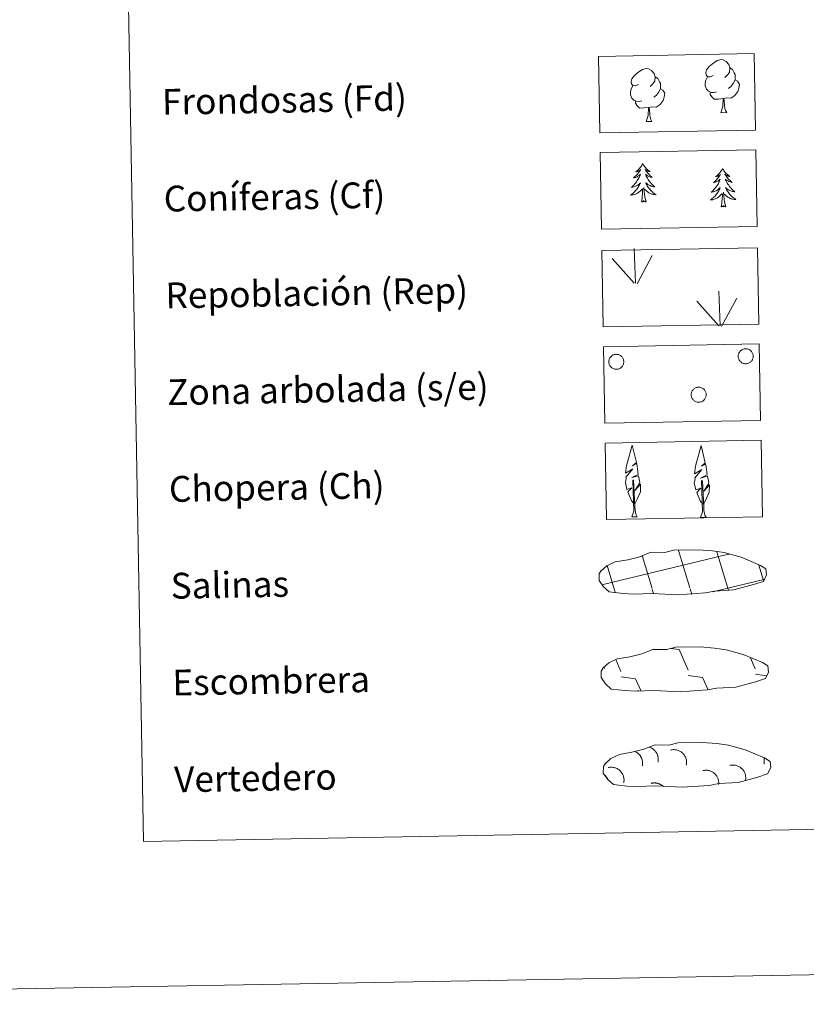
# Model space of a CAD drawing. Units: metres. Extents: x 619093 to 623601, y 4791547 to 4794597.
# Drawn here: x 619412 to 619655, y 4791547 to 4791852 of the extents above; entities that cross this region are included whole.
import ezdxf
from ezdxf.enums import TextEntityAlignment as Align

# ---------------------------------------------------------------- set-up
doc = ezdxf.new("R2010")
doc.units = ezdxf.units.M
doc.header["$MEASUREMENT"] = 0
doc.linetypes.add('DGN Style 3', pattern=[1147.6976, 819.784, -327.9136])
doc.layers.add('Nivel 63', color=7, linetype='Continuous', lineweight=0)
doc.styles.add('Style-arial', font='arial.shx', dxfattribs={"bigfont": 'arialbig.shx'})

msp = doc.modelspace()

# ---------------------------------------------------------------- linework, layer by layer
at = {"layer": 'Nivel 63', "color": 92, "linetype": 'Continuous', "lineweight": 0}
for p, q in [((619628.94, 4791823.57, -0.62), (619630.79, 4791823.6, -0.62)), ((619605.8, 4791820.8, -0.62), (619607.65, 4791820.83, -0.62)), ((619602.56, 4791770.72, -0.62), (619602.17, 4791781.51, -0.62)), ((619602.14, 4791770.76, -0.62), (619595.35, 4791778.39, -0.62)), ((619603.02, 4791770.55, -0.62), (619607.74, 4791779.33, -0.62)), ((619628.76, 4791757.5, -0.62), (619628.37, 4791768.29, -0.62)), ((619628.33, 4791757.54, -0.62), (619621.55, 4791765.17, -0.62)), ((619629.22, 4791757.33, -0.62), (619633.93, 4791766.11, -0.62)), ((619601.38, 4791698.32, -0.62), (619603.07, 4791698.35, -0.62)), ((619622.71, 4791698.16, -0.62), (619624.4, 4791698.19, -0.62))]:
    msp.add_line(p, q, dxfattribs=at)
at = {"layer": 'Nivel 63', "color": 142, "linetype": 'Continuous', "lineweight": 0}
for p, q in [((619592.14, 4791677.27, -0.43), (619630.96, 4791686.64, -0.43)), ((619607.67, 4791676.13, -0.43), (619604.59, 4791686.33, -0.43)), ((619619.36, 4791676.34, -0.43), (619615.86, 4791687.92, -0.43)), ((619631.15, 4791676.24, -0.43), (619627.75, 4791687.47, -0.43)), ((619630.96, 4791686.55, -0.43), (619631.56, 4791686.7, -0.43)), ((619596.07, 4791675.61, -0.43), (619593.75, 4791683.29, -0.43)), ((619642.19, 4791678.58, -0.43), (619640.75, 4791683.35, -0.43)), ((619631.15, 4791676.24, -0.43), (619642.33, 4791678.94, -0.43)), ((619596.32, 4791674.8, -0.43), (619596.07, 4791675.61, -0.43)), ((619608.15, 4791674.54, -0.43), (619607.76, 4791675.82, -0.43)), ((619619.98, 4791674.28, -0.43), (619619.45, 4791676.03, -0.43)), ((619626.49, 4791675.11, -0.43), (619631.15, 4791676.24, -0.43)), ((619631.35, 4791675.55, -0.43), (619631.15, 4791676.24, -0.43))]:
    msp.add_line(p, q, dxfattribs=at)
at = {"layer": 'Nivel 63', "color": 250, "linetype": 'Continuous', "lineweight": 0}
for p, q in [((619613.58, 4791657.54, -0.43), (619616.04, 4791657.2, -0.43)), ((619616.04, 4791657.2, -0.43), (619618.85, 4791650.8, -0.43)), ((619596.45, 4791654.06, -0.43), (619598.05, 4791650.42, -0.43)), ((619638.14, 4791654.63, -0.43), (619639.65, 4791651.17, -0.43)), ((619592.74, 4791651.82, -0.43), (619592.94, 4791651.36, -0.43)), ((619618.88, 4791649.15, -0.43), (619623.35, 4791648.53, -0.43)), ((619639.68, 4791649.53, -0.43), (619643.07, 4791649.06, -0.43)), ((619598.07, 4791648.78, -0.43), (619602.55, 4791648.16, -0.43)), ((619602.55, 4791648.16, -0.43), (619604.15, 4791644.53, -0.43)), ((619623.35, 4791648.53, -0.43), (619625.03, 4791644.72, -0.43)), ((619603.39, 4791644.56, -0.43), (619603.42, 4791644.51, -0.43))]:
    msp.add_line(p, q, dxfattribs=at)
at = {"layer": 'Nivel 63', "color": 92, "linetype": 'Continuous', "lineweight": 0, "flags": 128}
for points, elevation in [([(619626.6, 4791835.11), (619625.74, 4791834.66), (619624.87, 4791834.73), (619624.43, 4791835.33), (619624.32, 4791836.03), (619624.57, 4791836.89), (619625.34, 4791837.88), (619626.36, 4791838.76), (619627.82, 4791839.75), (619629.04, 4791840.04), (619629.74, 4791839.96), (619630.61, 4791839.46), (619631.5, 4791838.51), (619631.79, 4791837.47), (619631.63, 4791836.07), (619630.95, 4791835.19), (619630.27, 4791834.48)], -0.62), ([(619603.46, 4791832.34), (619602.6, 4791831.89), (619601.73, 4791831.96), (619601.29, 4791832.56), (619601.18, 4791833.26), (619601.43, 4791834.11), (619602.2, 4791835.1), (619603.22, 4791835.99), (619604.68, 4791836.98), (619605.9, 4791837.26), (619606.6, 4791837.19), (619607.48, 4791836.68), (619608.37, 4791835.74), (619608.65, 4791834.69), (619608.49, 4791833.3), (619607.81, 4791832.42), (619607.13, 4791831.7)], -0.62), ([(619631.79, 4791837.47), (619632.57, 4791836.96), (619633.11, 4791835.92), (619633.38, 4791835.4), (619633.4, 4791834.45), (619633.41, 4791833.76), (619632.82, 4791832.61), (619632.15, 4791831.81), (619631.37, 4791831.11)], -0.62), ([(619608.65, 4791834.69), (619609.43, 4791834.19), (619609.97, 4791833.15), (619610.24, 4791832.63), (619610.26, 4791831.68), (619610.27, 4791830.98), (619609.68, 4791829.84), (619609.01, 4791829.04), (619608.23, 4791828.34)], -0.62), ([(619627.65, 4791830.08), (619626.96, 4791829.8), (619626, 4791829.88), (619625.21, 4791830.21), (619624.5, 4791830.9), (619624.14, 4791831.85), (619624.12, 4791832.54), (619624.19, 4791833.5), (619624.87, 4791834.64)], -0.62), ([(619633.41, 4791833.76), (619634.16, 4791833.36), (619634.75, 4791832.36), (619634.59, 4791831.17), (619634.26, 4791830.11), (619633.33, 4791828.88), (619632.03, 4791828.07), (619630.64, 4791828.22), (619629.94, 4791827.99)], -0.62), ([(619604.51, 4791827.3), (619603.82, 4791827.03), (619602.86, 4791827.11), (619602.07, 4791827.44), (619601.36, 4791828.13), (619600.99, 4791829.08), (619600.98, 4791829.77), (619601.05, 4791830.73), (619601.73, 4791831.87)], -0.62), ([(619610.27, 4791830.98), (619611.02, 4791830.59), (619611.61, 4791829.59), (619611.45, 4791828.4), (619611.12, 4791827.34), (619610.19, 4791826.11), (619608.9, 4791825.3), (619607.5, 4791825.44), (619606.8, 4791825.22)], -0.62), ([(619629.75, 4791827.99), (619628.3, 4791827.82), (619626.91, 4791827.8), (619626.2, 4791828.49), (619625.67, 4791829.26), (619625.66, 4791829.78)], -0.62), ([(619606.62, 4791825.22), (619605.16, 4791825.05), (619603.77, 4791825.03), (619603.06, 4791825.72), (619602.53, 4791826.49), (619602.52, 4791827.01)], -0.62), ([(619628.94, 4791823.57), (619629.62, 4791825.48), (619629.75, 4791827.99), (619629.94, 4791827.99), (619630.01, 4791827.04), (619630.09, 4791825.91), (619630.22, 4791824.91), (619630.42, 4791824.25), (619630.79, 4791823.6)], -0.62), ([(619605.8, 4791820.8), (619606.48, 4791822.71), (619606.62, 4791825.22), (619606.8, 4791825.22), (619606.87, 4791824.26), (619606.95, 4791823.14), (619607.08, 4791822.13), (619607.29, 4791821.48), (619607.65, 4791820.83)], -0.62), ([(619604.79, 4791807.82), (619604.68, 4791807.59), (619604.53, 4791807.32), (619604.37, 4791807.05), (619604.19, 4791806.79), (619604, 4791806.54), (619603.79, 4791806.29), (619603.58, 4791806.06), (619603.35, 4791805.84), (619603.12, 4791805.64), (619602.87, 4791805.44), (619602.62, 4791805.26), (619602.81, 4791805.29), (619603.02, 4791805.33), (619603.21, 4791805.38), (619603.41, 4791805.46), (619603.59, 4791805.55), (619603.77, 4791805.65), (619603.95, 4791805.76), (619604.15, 4791805.96), (619604.11, 4791805.89), (619603.88, 4791805.54), (619603.65, 4791805.2), (619603.4, 4791804.87), (619603.13, 4791804.55), (619602.86, 4791804.24), (619602.57, 4791803.94), (619602.27, 4791803.65), (619601.97, 4791803.38), (619602.09, 4791803.4), (619602.34, 4791803.46), (619602.58, 4791803.54), (619602.81, 4791803.64), (619603.04, 4791803.74), (619603.26, 4791803.86), (619603.47, 4791804), (619603.68, 4791804.15), (619603.87, 4791804.31), (619604.06, 4791804.48), (619603.97, 4791804.26), (619603.82, 4791803.89), (619603.66, 4791803.54), (619603.48, 4791803.19), (619603.29, 4791802.84), (619603.08, 4791802.51), (619602.86, 4791802.18), (619602.62, 4791801.87), (619602.38, 4791801.56), (619602.12, 4791801.26), (619601.85, 4791800.98), (619601.57, 4791800.7), (619601.28, 4791800.44), (619601.47, 4791800.47), (619601.74, 4791800.52), (619602, 4791800.59), (619602.26, 4791800.67), (619602.51, 4791800.77), (619602.76, 4791800.88), (619603, 4791801.01), (619603.23, 4791801.15), (619603.45, 4791801.3), (619603.66, 4791801.47), (619603.86, 4791801.65), (619604.06, 4791801.84), (619603.92, 4791801.51), (619603.77, 4791801.19), (619603.61, 4791800.87), (619603.43, 4791800.56), (619603.24, 4791800.26), (619603.03, 4791799.97), (619602.82, 4791799.69), (619602.59, 4791799.42), (619602.35, 4791799.16), (619602.09, 4791798.91), (619601.83, 4791798.67), (619601.55, 4791798.44), (619601.27, 4791798.23), (619600.98, 4791798.03), (619601.25, 4791798.04), (619601.51, 4791798.07), (619601.77, 4791798.12), (619602.03, 4791798.18), (619602.28, 4791798.26), (619602.53, 4791798.35), (619602.77, 4791798.46), (619603.01, 4791798.58), (619603.24, 4791798.71), (619603.45, 4791798.86), (619603.66, 4791799.02), (619603.86, 4791799.2), (619604.7, 4791800.01)], -0.25), ([(619604.79, 4791807.82), (619604.9, 4791807.6), (619605.06, 4791807.33), (619605.23, 4791807.06), (619605.42, 4791806.81), (619605.62, 4791806.56), (619605.83, 4791806.33), (619606.05, 4791806.11), (619606.29, 4791805.9), (619606.53, 4791805.7), (619606.79, 4791805.51), (619607.05, 4791805.34), (619606.85, 4791805.36), (619606.65, 4791805.39), (619606.45, 4791805.44), (619606.25, 4791805.51), (619606.06, 4791805.59), (619605.88, 4791805.69), (619605.7, 4791805.8), (619605.49, 4791805.98), (619605.53, 4791805.92), (619605.77, 4791805.58), (619606.02, 4791805.25), (619606.28, 4791804.92), (619606.55, 4791804.61), (619606.84, 4791804.31), (619607.14, 4791804.02), (619607.44, 4791803.75), (619607.76, 4791803.48), (619607.64, 4791803.5), (619607.39, 4791803.56), (619607.15, 4791803.63), (619606.91, 4791803.71), (619606.68, 4791803.81), (619606.45, 4791803.92), (619606.23, 4791804.05), (619606.02, 4791804.19), (619605.83, 4791804.34), (619605.63, 4791804.51), (619605.73, 4791804.29), (619605.89, 4791803.93), (619606.07, 4791803.58), (619606.26, 4791803.24), (619606.46, 4791802.9), (619606.68, 4791802.57), (619606.91, 4791802.26), (619607.16, 4791801.95), (619607.41, 4791801.65), (619607.68, 4791801.36), (619607.96, 4791801.09), (619608.26, 4791800.82), (619608.56, 4791800.57), (619608.36, 4791800.59), (619608.09, 4791800.63), (619607.83, 4791800.69), (619607.57, 4791800.76), (619607.31, 4791800.85), (619607.06, 4791800.96), (619606.82, 4791801.08), (619606.58, 4791801.21), (619606.36, 4791801.36), (619606.13, 4791801.52), (619605.93, 4791801.69), (619605.73, 4791801.87), (619605.87, 4791801.55), (619606.04, 4791801.23), (619606.21, 4791800.92), (619606.4, 4791800.62), (619606.6, 4791800.32), (619606.82, 4791800.04), (619607.05, 4791799.77), (619607.29, 4791799.5), (619607.53, 4791799.25), (619607.8, 4791799.01), (619608.07, 4791798.78), (619608.35, 4791798.56), (619608.65, 4791798.36), (619608.94, 4791798.17), (619608.67, 4791798.18), (619608.41, 4791798.2), (619608.15, 4791798.24), (619607.89, 4791798.29), (619607.63, 4791798.35), (619607.38, 4791798.44), (619607.13, 4791798.53), (619606.89, 4791798.65), (619606.66, 4791798.77), (619606.44, 4791798.91), (619606.22, 4791799.07), (619606.02, 4791799.23), (619605.35, 4791799.84)], -0.25), ([(619629.52, 4791806.31), (619629.41, 4791806.09), (619629.26, 4791805.81), (619629.1, 4791805.54), (619628.92, 4791805.28), (619628.73, 4791805.03), (619628.53, 4791804.79), (619628.31, 4791804.56), (619628.09, 4791804.34), (619627.85, 4791804.13), (619627.6, 4791803.94), (619627.35, 4791803.75), (619627.54, 4791803.78), (619627.75, 4791803.82), (619627.94, 4791803.88), (619628.14, 4791803.95), (619628.33, 4791804.04), (619628.51, 4791804.14), (619628.68, 4791804.26), (619628.88, 4791804.45), (619628.84, 4791804.39), (619628.61, 4791804.04), (619628.38, 4791803.7), (619628.13, 4791803.37), (619627.86, 4791803.05), (619627.59, 4791802.74), (619627.3, 4791802.44), (619627.01, 4791802.15), (619626.7, 4791801.87), (619626.82, 4791801.9), (619627.07, 4791801.96), (619627.31, 4791802.04), (619627.54, 4791802.13), (619627.77, 4791802.24), (619627.99, 4791802.36), (619628.2, 4791802.49), (619628.41, 4791802.64), (619628.61, 4791802.8), (619628.79, 4791802.98), (619628.7, 4791802.75), (619628.55, 4791802.39), (619628.39, 4791802.03), (619628.21, 4791801.68), (619628.02, 4791801.34), (619627.81, 4791801), (619627.59, 4791800.68), (619627.36, 4791800.36), (619627.11, 4791800.05), (619626.85, 4791799.76), (619626.58, 4791799.47), (619626.3, 4791799.2), (619626.01, 4791798.93), (619626.2, 4791798.96), (619626.47, 4791799.01), (619626.73, 4791799.08), (619626.99, 4791799.16), (619627.24, 4791799.26), (619627.49, 4791799.38), (619627.73, 4791799.5), (619627.96, 4791799.64), (619628.18, 4791799.8), (619628.39, 4791799.96), (619628.6, 4791800.14), (619628.79, 4791800.34), (619628.65, 4791800.01), (619628.5, 4791799.68), (619628.34, 4791799.37), (619628.16, 4791799.06), (619627.97, 4791798.76), (619627.77, 4791798.47), (619627.55, 4791798.18), (619627.32, 4791797.91), (619627.08, 4791797.65), (619626.82, 4791797.4), (619626.56, 4791797.16), (619626.28, 4791796.94), (619626, 4791796.72), (619625.71, 4791796.52), (619625.98, 4791796.54), (619626.24, 4791796.57), (619626.5, 4791796.61), (619626.76, 4791796.68), (619627.01, 4791796.75), (619627.26, 4791796.84), (619627.5, 4791796.95), (619627.74, 4791797.07), (619627.97, 4791797.2), (619628.19, 4791797.36), (619628.4, 4791797.52), (619628.6, 4791797.69), (619629.43, 4791798.5)], -0.25), ([(619629.52, 4791806.31), (619629.63, 4791806.09), (619629.79, 4791805.82), (619629.96, 4791805.56), (619630.15, 4791805.3), (619630.35, 4791805.06), (619630.56, 4791804.82), (619630.78, 4791804.6), (619631.02, 4791804.39), (619631.26, 4791804.19), (619631.52, 4791804.01), (619631.78, 4791803.83), (619631.58, 4791803.85), (619631.38, 4791803.88), (619631.17, 4791803.94), (619630.98, 4791804), (619630.79, 4791804.08), (619630.61, 4791804.18), (619630.43, 4791804.29), (619630.22, 4791804.48), (619630.26, 4791804.41), (619630.5, 4791804.07), (619630.75, 4791803.74), (619631.01, 4791803.42), (619631.29, 4791803.11), (619631.57, 4791802.81), (619631.87, 4791802.52), (619632.17, 4791802.24), (619632.49, 4791801.98), (619632.37, 4791802), (619632.12, 4791802.05), (619631.88, 4791802.12), (619631.64, 4791802.2), (619631.41, 4791802.3), (619631.18, 4791802.42), (619630.97, 4791802.54), (619630.75, 4791802.68), (619630.56, 4791802.84), (619630.37, 4791803), (619630.46, 4791802.78), (619630.62, 4791802.42), (619630.8, 4791802.08), (619630.99, 4791801.73), (619631.19, 4791801.39), (619631.41, 4791801.07), (619631.65, 4791800.75), (619631.89, 4791800.44), (619632.15, 4791800.14), (619632.42, 4791799.86), (619632.69, 4791799.58), (619632.99, 4791799.32), (619633.29, 4791799.06), (619633.09, 4791799.08), (619632.82, 4791799.13), (619632.56, 4791799.18), (619632.3, 4791799.26), (619632.04, 4791799.35), (619631.79, 4791799.45), (619631.55, 4791799.57), (619631.31, 4791799.7), (619631.09, 4791799.85), (619630.87, 4791800.01), (619630.66, 4791800.18), (619630.46, 4791800.37), (619630.61, 4791800.04), (619630.77, 4791799.72), (619630.94, 4791799.41), (619631.13, 4791799.11), (619631.33, 4791798.82), (619631.55, 4791798.53), (619631.77, 4791798.26), (619632.02, 4791798), (619632.27, 4791797.74), (619632.53, 4791797.5), (619632.8, 4791797.27), (619633.09, 4791797.06), (619633.38, 4791796.85), (619633.67, 4791796.67), (619633.41, 4791796.67), (619633.14, 4791796.69), (619632.88, 4791796.73), (619632.62, 4791796.78), (619632.36, 4791796.85), (619632.11, 4791796.93), (619631.87, 4791797.03), (619631.63, 4791797.14), (619631.39, 4791797.27), (619631.17, 4791797.41), (619630.95, 4791797.56), (619630.75, 4791797.73), (619630.08, 4791798.34)], -0.25), ([(619604.38, 4791795.96), (619604.61, 4791797.08), (619604.69, 4791798.82), (619604.73, 4791799.26), (619604.78, 4791799.98)], -0.25), ([(619605.85, 4791795.98), (619605.39, 4791797.41), (619605.29, 4791798.32), (619605.22, 4791799.26), (619605.1, 4791800.43)], -0.25), ([(619629.11, 4791794.45), (619629.33, 4791795.57), (619629.42, 4791797.32), (619629.46, 4791797.75), (619629.51, 4791798.47)], -0.25), ([(619630.58, 4791794.48), (619630.13, 4791795.91), (619630.02, 4791796.81), (619629.96, 4791797.76), (619629.83, 4791798.92)], -0.25), ([(619605.85, 4791795.98), (619605.68, 4791795.91), (619605.65, 4791796.15), (619605.47, 4791795.92), (619605.34, 4791796.12), (619605.22, 4791796.01), (619604.95, 4791795.96), (619605.14, 4791796.35), (619604.77, 4791795.97), (619604.58, 4791795.91), (619604.53, 4791796.07), (619604.38, 4791795.96)], -0.25), ([(619630.58, 4791794.48), (619630.41, 4791794.4), (619630.39, 4791794.64), (619630.2, 4791794.42), (619630.07, 4791794.62), (619629.95, 4791794.51), (619629.69, 4791794.45), (619629.87, 4791794.84), (619629.5, 4791794.46), (619629.31, 4791794.4), (619629.27, 4791794.56), (619629.11, 4791794.45)], -0.25), ([(619602.13, 4791702.36), (619601.35, 4791703.28), (619600.17, 4791706.06), (619601.42, 4791707.36), (619599.87, 4791706.83), (619599.43, 4791709.01), (619599.65, 4791710.16), (619599.55, 4791710.57), (619601.75, 4791713.16), (619599.48, 4791711.82), (619599.67, 4791713.46), (619599.78, 4791714.16), (619601.53, 4791720.57), (619602.84, 4791715.19), (619601.64, 4791714.14), (619602.92, 4791714.9), (619603.11, 4791713.95), (619603.4, 4791711.48), (619601.37, 4791710.5), (619603.51, 4791711.07), (619603.93, 4791708.98), (619603.81, 4791708.7), (619602.34, 4791706.45), (619604.09, 4791708.42), (619604.09, 4791706.12), (619603.05, 4791703.77), (619602.29, 4791702.36)], -0.62), ([(619623.46, 4791702.21), (619622.68, 4791703.12), (619621.5, 4791705.9), (619622.75, 4791707.21), (619621.19, 4791706.67), (619620.76, 4791708.86), (619620.99, 4791710.01), (619620.88, 4791710.42), (619623.08, 4791713), (619620.81, 4791711.67), (619621, 4791713.31), (619621.11, 4791714.01), (619622.86, 4791720.42), (619624.17, 4791715.04), (619622.97, 4791713.98), (619624.25, 4791714.74), (619624.45, 4791713.8), (619624.73, 4791711.32), (619622.7, 4791710.35), (619624.84, 4791710.91), (619625.26, 4791708.82), (619625.15, 4791708.54), (619623.67, 4791706.3), (619625.42, 4791708.26), (619625.41, 4791705.97), (619624.38, 4791703.61), (619623.62, 4791702.21)], -0.62), ([(619601.38, 4791698.32), (619602, 4791700.07), (619601.67, 4791709.73), (619601.96, 4791709.69), (619602.36, 4791701.49), (619602.43, 4791700.46), (619602.55, 4791699.54), (619602.74, 4791698.94), (619603.07, 4791698.35)], -0.62), ([(619622.71, 4791698.16), (619623.33, 4791699.92), (619623, 4791709.58), (619623.3, 4791709.53), (619623.69, 4791701.33), (619623.76, 4791700.3), (619623.89, 4791699.38), (619624.07, 4791698.79), (619624.4, 4791698.19)], -0.62)]:
    msp.add_lwpolyline(points, dxfattribs=dict(at, elevation=elevation))
at = {"layer": 'Nivel 63', "color": 92, "linetype": 'Continuous', "lineweight": 0, "elevation": -0.62, "flags": 128}
for points in [[(619634.51, 4791748.88), (619634.6, 4791749.1), (619634.71, 4791749.3), (619634.84, 4791749.49), (619634.99, 4791749.67), (619635.15, 4791749.83), (619635.34, 4791749.97), (619635.53, 4791750.1), (619635.74, 4791750.21), (619635.95, 4791750.29), (619636.17, 4791750.35), (619636.4, 4791750.39), (619636.63, 4791750.41), (619636.87, 4791750.41), (619637.1, 4791750.38), (619637.32, 4791750.33), (619637.54, 4791750.25), (619637.75, 4791750.16), (619637.95, 4791750.04), (619638.14, 4791749.91), (619638.31, 4791749.75), (619638.47, 4791749.58), (619638.61, 4791749.4), (619638.73, 4791749.2), (619638.83, 4791748.99), (619638.91, 4791748.78), (619638.97, 4791748.55), (619639.01, 4791748.32), (619639.02, 4791748.09), (619639.01, 4791747.86), (619638.97, 4791747.63), (619638.91, 4791747.4), (619638.84, 4791747.19), (619638.74, 4791746.98), (619638.61, 4791746.78), (619638.47, 4791746.6), (619638.32, 4791746.43), (619638.14, 4791746.27), (619637.96, 4791746.14), (619637.76, 4791746.02), (619637.55, 4791745.93), (619637.33, 4791745.85), (619637.1, 4791745.8), (619636.87, 4791745.77), (619636.64, 4791745.76), (619636.41, 4791745.78), (619636.18, 4791745.82), (619635.96, 4791745.88), (619635.74, 4791745.97), (619635.53, 4791746.08), (619635.34, 4791746.2), (619635.16, 4791746.34), (619634.99, 4791746.51), (619634.84, 4791746.68), (619634.71, 4791746.88), (619634.6, 4791747.08), (619634.51, 4791747.29), (619634.44, 4791747.51), (619634.4, 4791747.74), (619634.37, 4791747.97), (619634.37, 4791748.2), (619634.4, 4791748.43), (619634.44, 4791748.66)], [(619594.41, 4791747.16), (619594.5, 4791747.37), (619594.61, 4791747.58), (619594.75, 4791747.77), (619594.89, 4791747.94), (619595.06, 4791748.11), (619595.24, 4791748.25), (619595.43, 4791748.38), (619595.64, 4791748.48), (619595.86, 4791748.57), (619596.08, 4791748.63), (619596.31, 4791748.67), (619596.54, 4791748.69), (619596.77, 4791748.68), (619597, 4791748.65), (619597.23, 4791748.6), (619597.45, 4791748.53), (619597.66, 4791748.43), (619597.86, 4791748.32), (619598.05, 4791748.18), (619598.22, 4791748.03), (619598.38, 4791747.86), (619598.52, 4791747.68), (619598.64, 4791747.48), (619598.74, 4791747.27), (619598.82, 4791747.05), (619598.88, 4791746.83), (619598.91, 4791746.6), (619598.92, 4791746.37), (619598.91, 4791746.14), (619598.88, 4791745.91), (619598.82, 4791745.68), (619598.74, 4791745.46), (619598.64, 4791745.26), (619598.52, 4791745.06), (619598.38, 4791744.87), (619598.22, 4791744.7), (619598.05, 4791744.55), (619597.86, 4791744.41), (619597.66, 4791744.3), (619597.45, 4791744.2), (619597.23, 4791744.13), (619597, 4791744.08), (619596.77, 4791744.05), (619596.54, 4791744.04), (619596.31, 4791744.06), (619596.08, 4791744.1), (619595.86, 4791744.16), (619595.65, 4791744.25), (619595.44, 4791744.35), (619595.24, 4791744.48), (619595.06, 4791744.62), (619594.9, 4791744.78), (619594.75, 4791744.96), (619594.62, 4791745.15), (619594.51, 4791745.36), (619594.42, 4791745.57), (619594.35, 4791745.79), (619594.3, 4791746.02), (619594.28, 4791746.25), (619594.28, 4791746.48), (619594.3, 4791746.71), (619594.35, 4791746.94)], [(619619.93, 4791736.96), (619620.02, 4791737.18), (619620.13, 4791737.38), (619620.26, 4791737.57), (619620.41, 4791737.75), (619620.58, 4791737.91), (619620.76, 4791738.06), (619620.95, 4791738.18), (619621.16, 4791738.29), (619621.37, 4791738.37), (619621.6, 4791738.44), (619621.83, 4791738.48), (619622.06, 4791738.5), (619622.29, 4791738.49), (619622.52, 4791738.46), (619622.74, 4791738.41), (619622.96, 4791738.34), (619623.17, 4791738.24), (619623.37, 4791738.12), (619623.56, 4791737.99), (619623.74, 4791737.84), (619623.89, 4791737.67), (619624.03, 4791737.48), (619624.16, 4791737.28), (619624.26, 4791737.08), (619624.34, 4791736.86), (619624.39, 4791736.64), (619624.43, 4791736.41), (619624.44, 4791736.17), (619624.43, 4791735.94), (619624.39, 4791735.71), (619624.34, 4791735.49), (619624.26, 4791735.27), (619624.16, 4791735.06), (619624.04, 4791734.86), (619623.9, 4791734.68), (619623.74, 4791734.51), (619623.57, 4791734.36), (619623.38, 4791734.22), (619623.18, 4791734.11), (619622.97, 4791734.01), (619622.75, 4791733.94), (619622.52, 4791733.88), (619622.29, 4791733.86), (619622.06, 4791733.85), (619621.83, 4791733.87), (619621.6, 4791733.91), (619621.38, 4791733.97), (619621.16, 4791734.05), (619620.96, 4791734.16), (619620.76, 4791734.28), (619620.58, 4791734.43), (619620.41, 4791734.59), (619620.27, 4791734.77), (619620.13, 4791734.96), (619620.02, 4791735.16), (619619.93, 4791735.38), (619619.87, 4791735.6), (619619.82, 4791735.82), (619619.8, 4791736.06), (619619.79, 4791736.29), (619619.82, 4791736.52), (619619.86, 4791736.74)]]:
    msp.add_lwpolyline(points, close=True, dxfattribs=at)
at = {"layer": 'Nivel 63', "color": 250, "linetype": 'DGN Style 3', "lineweight": 0, "elevation": -0.25, "flags": 128}
for points in [[(619598.68, 4791674.53), (619601.88, 4791674.37), (619607.56, 4791674.61), (619615.75, 4791674.18), (619624.08, 4791674.76), (619627.11, 4791675.33), (619633.02, 4791675.66), (619639.15, 4791677.3), (619642.17, 4791678.3), (619643.14, 4791680.3), (619642.95, 4791682.19), (619641.22, 4791683.26), (619635.26, 4791685.78), (619630.01, 4791687.22), (619626.42, 4791687.74), (619621.97, 4791688.1), (619614.33, 4791687.96), (619611.62, 4791687.26), (619607.33, 4791687.32), (619603.85, 4791685.94), (619600.13, 4791685), (619596.25, 4791684.35), (619593.62, 4791683.13), (619591.93, 4791681.57), (619591.93, 4791681.64), (619591.33, 4791680.61), (619591.29, 4791678.56), (619592.64, 4791676.61), (619594.39, 4791675.04), (619598.68, 4791674.53)], [(619599.3, 4791644.45), (619602.5, 4791644.29), (619608.18, 4791644.53), (619616.37, 4791644.1), (619624.7, 4791644.68), (619627.72, 4791645.25), (619633.64, 4791645.58), (619639.77, 4791647.22), (619642.79, 4791648.22), (619643.76, 4791650.22), (619643.57, 4791652.11), (619641.84, 4791653.18), (619635.87, 4791655.7), (619630.63, 4791657.14), (619627.03, 4791657.66), (619622.59, 4791658.02), (619614.96, 4791657.88), (619612.24, 4791657.18), (619607.95, 4791657.24), (619604.47, 4791655.87), (619600.75, 4791654.92), (619596.86, 4791654.27), (619594.24, 4791653.05), (619592.55, 4791651.49), (619592.55, 4791651.56), (619591.95, 4791650.53), (619591.9, 4791648.48), (619593.26, 4791646.53), (619595.01, 4791644.96), (619599.3, 4791644.45)], [(619599.98, 4791614.86), (619603.18, 4791614.7), (619608.86, 4791614.95), (619617.05, 4791614.52), (619625.38, 4791615.1), (619628.4, 4791615.67), (619634.32, 4791615.99), (619640.45, 4791617.64), (619643.47, 4791618.64), (619644.44, 4791620.63), (619644.25, 4791622.53), (619642.52, 4791623.59), (619636.55, 4791626.12), (619631.31, 4791627.56), (619627.72, 4791628.08), (619623.27, 4791628.43), (619615.63, 4791628.3), (619612.92, 4791627.59), (619608.63, 4791627.66), (619605.15, 4791626.28), (619601.43, 4791625.34), (619597.55, 4791624.68), (619594.92, 4791623.47), (619593.23, 4791621.91), (619593.23, 4791621.98), (619592.63, 4791620.94), (619592.58, 4791618.9), (619593.95, 4791616.95), (619595.69, 4791615.37), (619599.98, 4791614.86)]]:
    msp.add_lwpolyline(points, dxfattribs=at)
at = {"layer": 'Nivel 63', "color": 250, "linetype": 'Continuous', "lineweight": 0, "elevation": -0.43, "flags": 128}
for points in [[(619604.65, 4791621.12), (619604.68, 4791621.29), (619604.71, 4791621.46), (619604.72, 4791621.62), (619604.73, 4791621.79), (619604.74, 4791621.96), (619604.74, 4791622.13), (619604.73, 4791622.3), (619604.71, 4791622.47), (619604.68, 4791622.64), (619604.65, 4791622.81), (619604.61, 4791622.97), (619604.56, 4791623.14), (619604.51, 4791623.3), (619604.45, 4791623.46), (619604.38, 4791623.61), (619604.31, 4791623.76), (619604.23, 4791623.91), (619604.14, 4791624.06), (619604.05, 4791624.2), (619603.95, 4791624.34), (619603.85, 4791624.47), (619603.74, 4791624.6), (619603.62, 4791624.73), (619603.5, 4791624.85), (619603.37, 4791624.96), (619603.24, 4791625.07), (619603.11, 4791625.17), (619602.97, 4791625.27), (619602.83, 4791625.36), (619602.68, 4791625.44), (619602.53, 4791625.52)], [(619609.5, 4791622.3), (619609.54, 4791622.48), (619609.57, 4791622.67), (619609.59, 4791622.85), (619609.59, 4791623.04), (619609.59, 4791623.22), (619609.59, 4791623.41), (619609.57, 4791623.6), (619609.55, 4791623.78), (619609.51, 4791623.96), (619609.47, 4791624.14), (619609.42, 4791624.32), (619609.36, 4791624.5), (619609.29, 4791624.67), (619609.22, 4791624.84), (619609.13, 4791625.01), (619609.04, 4791625.17), (619608.95, 4791625.33), (619608.84, 4791625.48), (619608.73, 4791625.63), (619608.61, 4791625.77), (619608.48, 4791625.9), (619608.35, 4791626.04), (619608.21, 4791626.16), (619608.07, 4791626.28), (619607.92, 4791626.39), (619607.76, 4791626.49), (619607.61, 4791626.59), (619607.44, 4791626.68), (619607.27, 4791626.76), (619607.1, 4791626.83), (619606.93, 4791626.89)], [(619618.28, 4791621.37), (619618.33, 4791621.62), (619618.36, 4791621.88), (619618.37, 4791622.14), (619618.37, 4791622.4), (619618.35, 4791622.66), (619618.31, 4791622.92), (619618.25, 4791623.17), (619618.18, 4791623.42), (619618.09, 4791623.67), (619617.99, 4791623.91), (619617.87, 4791624.14), (619617.74, 4791624.36), (619617.59, 4791624.58), (619617.43, 4791624.78), (619617.25, 4791624.97), (619617.06, 4791625.15), (619616.87, 4791625.32), (619616.66, 4791625.48), (619616.44, 4791625.62), (619616.21, 4791625.74), (619615.97, 4791625.85), (619615.73, 4791625.95), (619615.48, 4791626.03), (619615.23, 4791626.09), (619614.97, 4791626.13), (619614.71, 4791626.16), (619614.45, 4791626.17), (619614.19, 4791626.17), (619613.93, 4791626.15), (619613.68, 4791626.11), (619613.42, 4791626.05)], [(619642.35, 4791621.8), (619642.37, 4791621.85), (619642.38, 4791621.91), (619642.39, 4791621.96), (619642.39, 4791622.02), (619642.4, 4791622.08), (619642.41, 4791622.13), (619642.42, 4791622.19), (619642.42, 4791622.24), (619642.43, 4791622.3), (619642.43, 4791622.36), (619642.44, 4791622.41), (619642.44, 4791622.47), (619642.44, 4791622.52), (619642.44, 4791622.58), (619642.45, 4791622.64), (619642.45, 4791622.7), (619642.44, 4791622.75), (619642.44, 4791622.81), (619642.44, 4791622.86), (619642.43, 4791622.92), (619642.43, 4791622.98), (619642.43, 4791623.03), (619642.42, 4791623.09), (619642.41, 4791623.14), (619642.41, 4791623.2), (619642.4, 4791623.26), (619642.39, 4791623.31), (619642.38, 4791623.37), (619642.37, 4791623.42), (619642.36, 4791623.48), (619642.34, 4791623.53)], [(619598.9, 4791615.91), (619598.95, 4791616.17), (619598.98, 4791616.42), (619598.99, 4791616.68), (619598.99, 4791616.94), (619598.97, 4791617.2), (619598.93, 4791617.46), (619598.88, 4791617.72), (619598.81, 4791617.97), (619598.72, 4791618.21), (619598.61, 4791618.45), (619598.49, 4791618.68), (619598.36, 4791618.9), (619598.21, 4791619.12), (619598.05, 4791619.32), (619597.88, 4791619.52), (619597.69, 4791619.7), (619597.49, 4791619.86), (619597.28, 4791620.02), (619597.06, 4791620.16), (619596.83, 4791620.29), (619596.6, 4791620.4), (619596.35, 4791620.49), (619596.11, 4791620.57), (619595.85, 4791620.63), (619595.6, 4791620.68), (619595.34, 4791620.71), (619595.08, 4791620.72), (619594.82, 4791620.71), (619594.56, 4791620.69), (619594.3, 4791620.65), (619594.05, 4791620.59)], [(619628.31, 4791615.4), (619628.33, 4791615.64), (619628.34, 4791615.89), (619628.33, 4791616.14), (619628.3, 4791616.38), (619628.25, 4791616.62), (619628.2, 4791616.86), (619628.13, 4791617.1), (619628.04, 4791617.33), (619627.94, 4791617.56), (619627.82, 4791617.77), (619627.7, 4791617.98), (619627.55, 4791618.19), (619627.4, 4791618.38), (619627.24, 4791618.56), (619627.06, 4791618.74), (619626.87, 4791618.9), (619626.68, 4791619.05), (619626.47, 4791619.18), (619626.26, 4791619.31), (619626.04, 4791619.42), (619625.81, 4791619.52), (619625.58, 4791619.6), (619625.34, 4791619.67), (619625.1, 4791619.72), (619624.86, 4791619.76), (619624.61, 4791619.78), (619624.37, 4791619.79), (619624.12, 4791619.78), (619623.87, 4791619.75), (619623.63, 4791619.72), (619623.39, 4791619.66)], [(619636.61, 4791616.59), (619636.66, 4791616.84), (619636.69, 4791617.1), (619636.7, 4791617.36), (619636.7, 4791617.62), (619636.67, 4791617.88), (619636.64, 4791618.14), (619636.58, 4791618.39), (619636.51, 4791618.64), (619636.42, 4791618.89), (619636.32, 4791619.13), (619636.2, 4791619.36), (619636.07, 4791619.58), (619635.92, 4791619.8), (619635.76, 4791620), (619635.58, 4791620.19), (619635.39, 4791620.37), (619635.2, 4791620.54), (619634.99, 4791620.7), (619634.77, 4791620.84), (619634.54, 4791620.96), (619634.3, 4791621.07), (619634.06, 4791621.17), (619633.81, 4791621.25), (619633.56, 4791621.31), (619633.3, 4791621.36), (619633.05, 4791621.38), (619632.79, 4791621.4), (619632.53, 4791621.39), (619632.27, 4791621.37), (619632.01, 4791621.33), (619631.75, 4791621.27)], [(619594.09, 4791616.81), (619594.07, 4791616.86), (619594.05, 4791616.9), (619594.02, 4791616.95), (619594, 4791616.99), (619593.97, 4791617.04), (619593.95, 4791617.08), (619593.92, 4791617.13), (619593.9, 4791617.17), (619593.87, 4791617.22), (619593.85, 4791617.26), (619593.82, 4791617.3), (619593.79, 4791617.35), (619593.76, 4791617.39), (619593.73, 4791617.43), (619593.71, 4791617.48), (619593.68, 4791617.52), (619593.65, 4791617.56), (619593.62, 4791617.6), (619593.59, 4791617.64), (619593.56, 4791617.68), (619593.53, 4791617.72), (619593.49, 4791617.76), (619593.46, 4791617.8), (619593.43, 4791617.84), (619593.4, 4791617.88), (619593.37, 4791617.92), (619593.33, 4791617.96), (619593.3, 4791618), (619593.27, 4791618.04), (619593.23, 4791618.08), (619593.19, 4791618.12)], [(619611.18, 4791614.71), (619611.08, 4791614.8), (619610.98, 4791614.88), (619610.88, 4791614.97), (619610.78, 4791615.05), (619610.67, 4791615.13), (619610.56, 4791615.2), (619610.45, 4791615.27), (619610.34, 4791615.34), (619610.22, 4791615.4), (619610.1, 4791615.46), (619609.98, 4791615.52), (619609.86, 4791615.57), (619609.74, 4791615.61), (619609.61, 4791615.66), (619609.49, 4791615.7), (619609.36, 4791615.73), (619609.23, 4791615.76), (619609.1, 4791615.78), (619608.97, 4791615.81), (619608.84, 4791615.82), (619608.71, 4791615.84), (619608.58, 4791615.84), (619608.45, 4791615.85), (619608.32, 4791615.85), (619608.19, 4791615.84), (619608.05, 4791615.84), (619607.92, 4791615.82), (619607.79, 4791615.8), (619607.66, 4791615.78), (619607.53, 4791615.76), (619607.41, 4791615.72)]]:
    msp.add_lwpolyline(points, dxfattribs=at)
at = {"layer": 'Nivel 63', "color": 7, "linetype": 'Continuous', "lineweight": 0}
for points in [[(619146.42, 4791547.24, -0.25), (619093.1, 4794516.77, -0.25), (623547.48, 4794596.8, -0.25), (623600.8, 4791627.26, -0.25)], [(619419.84, 4793284.51, -0.25), (619865.71, 4793292.52, -0.25), (619896, 4791605.72, -0.25), (619450.13, 4791597.7, -0.25)]]:
    msp.add_3dface(points, dxfattribs=at)
at = {"layer": 'Nivel 63', "color": 92, "linetype": 'DGN Style 3', "lineweight": 0}
for points in [[(619591.07, 4791841.04, -0.62), (619639.32, 4791841.9, -0.62), (619639.74, 4791818.19, -0.62), (619591.5, 4791817.32, -0.62)], [(619591.61, 4791811.19, -0.25), (619639.85, 4791812.06, -0.25), (619640.28, 4791788.35, -0.25), (619592.03, 4791787.48, -0.25)], [(619592.11, 4791780.88, -0.62), (619640.35, 4791781.74, -0.62), (619640.78, 4791758.03, -0.62), (619592.53, 4791757.16, -0.62)], [(619592.64, 4791751.04, -0.62), (619640.89, 4791751.9, -0.62), (619641.31, 4791728.19, -0.62), (619593.07, 4791727.32, -0.62)], [(619593.18, 4791721.19, -0.62), (619641.43, 4791722.06, -0.62), (619641.85, 4791698.35, -0.62), (619593.61, 4791697.48, -0.62)]]:
    msp.add_3dface(points, dxfattribs=at)

# ---------------------------------------------------------------- texts
at = {"layer": 'Nivel 63', "color": 7, "linetype": 'Continuous', "lineweight": 0, "style": 'Style-arial'}
for s, p in [('Frondosas (Fd)', (619455.85, 4791826.9, -0.25)), ('Coníferas (Cf)', (619456.39, 4791796.9, -0.25)), ('Repoblación (Rep)', (619456.93, 4791766.91, -0.25)), ('Zona arbolada (s/e)', (619457.47, 4791736.92, -0.25)), ('Chopera (Ch)', (619458.01, 4791706.92, -0.25)), ('Salinas', (619458.55, 4791676.92, -0.25)), ('Escombrera', (619459.08, 4791646.93, -0.25)), ('Vertedero', (619459.62, 4791616.93, -0.25))]:
    msp.add_text(s, height=7.999, rotation=1.0281, dxfattribs=at).set_placement(p, align=Align.MIDDLE_LEFT)

doc.saveas('drawing.dxf')
